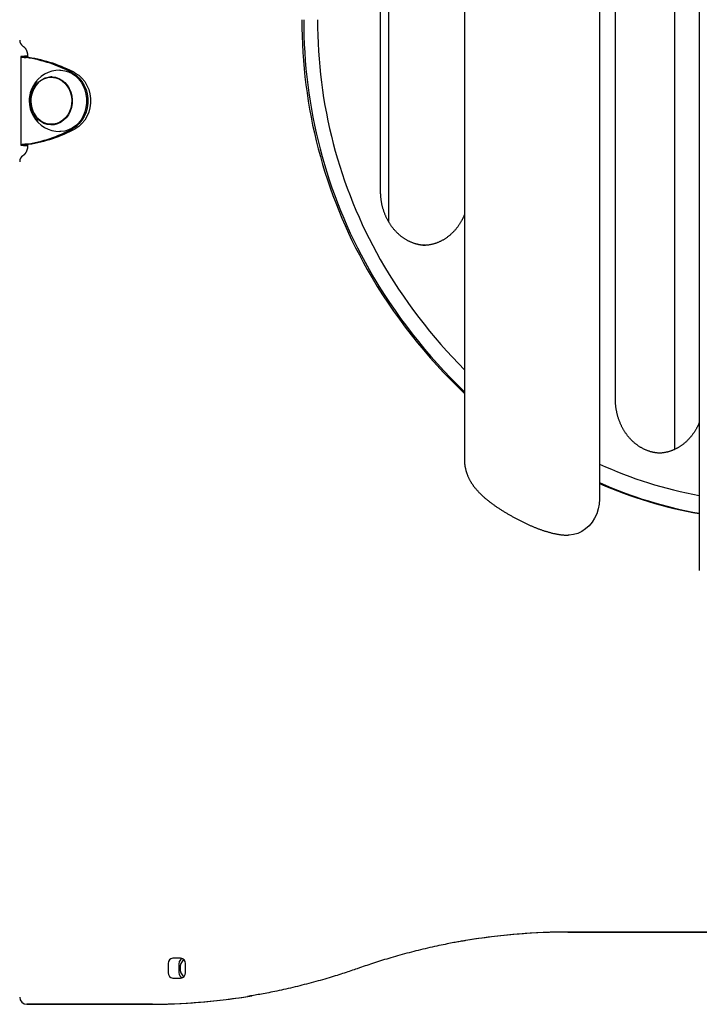
# Model space of a CAD drawing. Extents: x -1.5 to 17.4, y -4.3 to 5.3.
# Drawn here: x 2.2 to 2.6, y 0.1 to 0.6 of the extents above; entities that cross this region are included whole.
import ezdxf

# ---------------------------------------------------------------- set-up
doc = ezdxf.new("R2010")
doc.units = 0

msp = doc.modelspace()

# ---------------------------------------------------------------- linework, layer by layer
at = {"color": 7, "linetype": 'Continuous'}
for p, q in [((2.598526364116259, 1.2322573022599), (2.598526364116259, 0.3122572259659)), ((2.54326356008486, 1.1926159219498), (2.54326356008486, 0.3518981294388)), ((2.468622570781259, 1.1710690812821), (2.468622570781259, 0.3734452085250999)), ((2.584865933208059, 1.1651372270341), (2.584865933208059, 0.3793672876114)), ((2.552129631785959, 0.4072570161576001), (2.552129631785959, 1.1372570352311)), ((2.42684192016566, 0.5051023320908), (2.42684192016566, 1.0394024209733)), ((2.42222577884636, 0.5222570256942999), (2.42222577884636, 1.0222572641129)), ((2.22312707260096, 0.5966877298112), (2.22312707260096, 0.5478264646287)), ((2.22652894809686, 0.5968481855149), (2.223930900840359, 0.5968481855149)), ((2.22762698486286, 0.5962089853042999), (2.22612697437246, 0.5962089853042999)), ((2.22652894809686, 0.5968481855149), (2.22615236595116, 0.5967354135269999)), ((2.22689635112726, 0.5968856172318), (2.22652894809686, 0.5968481855149)), ((2.22689635112726, 0.5969976739639999), (2.22669500663716, 0.5969976739639999)), ((2.22689635112726, 0.5972570733781), (2.22689635112726, 0.5963808850998998)), ((2.241332834510359, 0.5852569894547001), (2.240082925109459, 0.5852569894547001)), ((2.240082925109459, 0.5592572049850999), (2.241332834510359, 0.5592572049850999)), ((2.22652894809686, 0.5476662473435), (2.223930900840359, 0.5476662473435)), ((2.22762698486286, 0.5483052091355001), (2.22612697437246, 0.5483052091355001)), ((2.22615236595116, 0.5477787809128), (2.22652894809686, 0.5476662473435)), ((2.22652894809686, 0.5476662473435), (2.22689635112726, 0.547628577208)), ((2.22669500663716, 0.5475167588944), (2.22689635112726, 0.5475167588944)), ((2.22689635112726, 0.5481333093399999), (2.22689635112726, 0.5472571210618)), ((2.52579361751516, 0.1122476415391), (2.52835518672906, 0.1122571782822)), ((2.75469756677586, 0.1122571782822), (2.52635515287356, 0.1122571782822)), ((2.52639693572956, 0.1122481183762), (2.754739290027259, 0.1122481183762)), ((2.304673617629559, 0.0947570161576), (2.304673617629559, 0.0897571401353)), ((2.311601823119759, 0.0977570371384), (2.30727166488606, 0.0977570371384)), ((2.310673540381959, 0.0947570161576), (2.310673540381959, 0.0897571401353)), ((2.314199870376159, 0.0897571401353), (2.314199870376159, 0.0947570161576)), ((2.41054970577196, 0.09242671296549998), (2.40922803237876, 0.09196441934059998)), ((2.30727166488606, 0.08675711915439999), (2.311601823119759, 0.08675711915439999)), ((2.29397208049736, 0.0722572164292), (2.226566260604459, 0.0722572164292)), ((2.22660798385576, 0.07224815652319999), (2.29401380374866, 0.07224815652319999)), ((2.29597205474816, 0.0722572164292), (2.29397208049736, 0.0722572164292)), ((2.29597205474816, 0.0722572164292), (2.29657549217186, 0.0722576932664))]:
    msp.add_line(p, q, dxfattribs=at)
for points in [[(2.224347418098047, 0.6025890664810785), (2.224414588713604, 0.6025412846971742), (2.224481972975713, 0.6024929121484397), (2.224549829017875, 0.6024433701218258), (2.224618392730118, 0.6023920738783932), (2.224687900002467, 0.602338438679202), (2.224758586724949, 0.6022818797853126), (2.224830688787591, 0.6022218124577856), (2.224904442080419, 0.6021576519576811), (2.224980007586986, 0.6020888825026561), (2.225057246624548, 0.6020152641704457), (2.225135945615428, 0.601936625985755), (2.225215890976179, 0.6018527969781027), (2.225296869123355, 0.6017636061770067), (2.225378666473507, 0.6016688826119859), (2.22546106944319, 0.6015684553125583), (2.225543864448955, 0.6014621533082425), (2.225626802292042, 0.6013499068558276), (2.225709491268958, 0.6012320511708925), (2.22579150407332, 0.6011090226820845), (2.225872413392532, 0.6009812578251528), (2.225951791914001, 0.6008491930358454), (2.22602921232513, 0.6007132647499114), (2.226104247313327, 0.6005739094030991), (2.226176469565994, 0.6004315634311572), (2.226245505732551, 0.6002866875265603), (2.226311198268728, 0.6001398394782226), (2.226373443604194, 0.5999916013119163), (2.226432138162655, 0.599842555063348), (2.226487178367815, 0.599693282768224), (2.226538460643382, 0.5995443664622505), (2.226585881413062, 0.599396388181134), (2.226629337100559, 0.5992499299605808), (2.226668767896611, 0.5991055056505084), (2.226704289028992, 0.5989633564369181), (2.226736059501389, 0.5988236552973831), (2.226764238313045, 0.598686575220796), (2.226788984463206, 0.5985522891960499), (2.22681045695112, 0.5984209702120374), (2.226828814776029, 0.5982927912576517), (2.226844216937181, 0.5981679253217854), (2.226856854200074, 0.5980464439260221), (2.226867044379234, 0.5979280127974173), (2.22687513706001, 0.5978121961743715), (2.226881481825465, 0.5976985583059585), (2.226886428258665, 0.5975866634412514), (2.226890325942672, 0.5974760758293242), (2.226893524460551, 0.5973663597192498), (2.226896373395365, 0.5972570793601021)], [(2.223930900840355, 0.5968481855148919), (2.223812982116821, 0.596834929809069), (2.223697306603912, 0.5968215889471467), (2.223586161990871, 0.5968080897099898), (2.223481813727634, 0.5967943529099803), (2.223386527264134, 0.5967802993595012), (2.223302568050305, 0.596765849870935), (2.223232201536083, 0.5967509252566642), (2.223177693171401, 0.5967354463290714), (2.223140817876752, 0.5967193516215064), (2.223121388494055, 0.5967026505595527), (2.22311872732459, 0.5966853702873713), (2.223132156675235, 0.596667537950318), (2.223160998852868, 0.5966491806937484), (2.22320457616437, 0.5966303256630182), (2.223262210916616, 0.5966110000034835), (2.223333225416487, 0.5965912308605), (2.223417075669772, 0.5965710364006949), (2.223513752471073, 0.5965503988857147), (2.223623380315858, 0.5965292915956394), (2.223746083698617, 0.5965076878119678), (2.22388198711384, 0.596485560816199), (2.224031215056018, 0.5964628838898317), (2.224193892019641, 0.5964396303143651), (2.2243701424992, 0.5964157733712978), (2.224559784875362, 0.5963913039202291), (2.224761413000171, 0.5963662831455987), (2.2249733146328, 0.5963407898063923), (2.225193777521945, 0.5963149026633723), (2.225421089416302, 0.5962887004773015), (2.225653538064571, 0.5962622620089427), (2.225889411215445, 0.5962356660190584), (2.226126996617623, 0.5962089912684115)], [(2.226177995948388, 0.5966877298111566), (2.226178378367418, 0.5966741516634537), (2.226179729174304, 0.5966604712538311), (2.226183061280459, 0.5966465982541239), (2.226189365335518, 0.5966324363692899), (2.226199631989118, 0.5966178893042866), (2.22621485189089, 0.5966028607640718), (2.226236015690473, 0.5965872544536029), (2.226264114037499, 0.596570974077838), (2.226299947302479, 0.5965539376963797), (2.22634355472748, 0.5965361207961607), (2.226394785278856, 0.5965175132162592), (2.226453487921256, 0.596498104797003), (2.226519511619327, 0.5964778853787202), (2.226592705337718, 0.5964568448017384), (2.226672918041077, 0.5964349729063861), (2.226759998694053, 0.5964122595329909), (2.226853681502968, 0.596388713956016), (2.226953241607035, 0.5963644231976364), (2.227057839396799, 0.5963394937109708), (2.22716663525798, 0.5963140319507333), (2.227278789576293, 0.5962881443716384), (2.227393462737454, 0.5962619374284003), (2.227509815127183, 0.5962355175757336), (2.227627007131194, 0.5962089912683525)], [(2.244832938460859, 0.5892571763748999), (2.24537915542566, 0.5892454938645), (2.247515505103659, 0.5889725045914), (2.249594634322759, 0.5883433179612), (2.251572197227059, 0.5873712854142), (2.25340623214686, 0.5860773877854), (2.255057519225659, 0.5844885663743), (2.25649089172326, 0.5826391534562), (2.25767583206136, 0.5805684880966999), (2.258586948661359, 0.5783206777329), (2.25920492961846, 0.5759436444993), (2.259516661910559, 0.5734881715531), (2.25951546981776, 0.5710062341446999), (2.259201234130459, 0.5685512380356), (2.258580868987659, 0.5661749200577), (2.257667368201759, 0.5639283017869001), (2.25648040130576, 0.5618593053573999), (2.255045240668859, 0.5600117997880001), (2.25339228465996, 0.5584253625626), (2.251556938438059, 0.5571338491196), (2.24957842185936, 0.556164439177), (2.247498577384559, 0.5555381135697001), (2.245361989287959, 0.5552679853196), (2.244832938460859, 0.5552570180648999)], [(2.24439544036826, 0.5842656450027999), (2.24604827716786, 0.5832821683639999), (2.247538512496559, 0.581998045897), (2.248825257567959, 0.5804480867142), (2.249873584060259, 0.5786749677415), (2.25065488174396, 0.5767266111129999), (2.25114781215626, 0.5746564225907), (2.25133890464746, 0.5725206689591), (2.25122291400866, 0.5703777627701), (2.25080317810016, 0.5682861165756999), (2.25009090259516, 0.5663027124161), (2.249105637816959, 0.5644819097275), (2.24787432506516, 0.5628730611557999), (2.24643046215016, 0.5615202741379), (2.24481338813746, 0.5604602651353), (2.24306732967336, 0.5597221212143999), (2.241239851264559, 0.5593258695359), (2.23938078239396, 0.5592824773544999), (2.23754090621906, 0.5595928983445), (2.235770409850659, 0.560248549437), (2.23411745384176, 0.5612320260758), (2.23262733772236, 0.5625161485428), (2.23154610946616, 0.5637816743606999)], [(2.241332834510359, 0.5852569894547001), (2.24203497722586, 0.5852317170853001), (2.24307531669576, 0.5851003484481999)], [(2.251791184691959, 0.5876716928239), (2.25373346164666, 0.5864142732376999), (2.255489414481759, 0.5848328428024999), (2.25701863124806, 0.5829636411423), (2.258286302833159, 0.5808495836014), (2.25926334217036, 0.5785390691514), (2.259927337913159, 0.5760847882981), (2.26026315048176, 0.5735427694077), (2.26026315048176, 0.5709714250321), (2.259927337913159, 0.5684296445602999), (2.25926334217036, 0.5659751252884999), (2.258286302833159, 0.5636646108383999), (2.25701863124806, 0.5615505532974999), (2.255489414481759, 0.5596813516373), (2.25373346164666, 0.5580999212021), (2.251791184691959, 0.5568425016159999)], [(2.25329119518236, 0.5876716928239), (2.255233472137059, 0.5864142732376999), (2.25698942497216, 0.5848328428024999), (2.258518641738459, 0.5829636411423), (2.25978631332356, 0.5808495836014), (2.26076323345146, 0.5785390691514), (2.26142734840356, 0.5760847882981), (2.26176316097216, 0.5735427694077), (2.26176316097216, 0.5709714250321), (2.26142734840356, 0.5684296445602999), (2.26076323345146, 0.5659751252884999), (2.25978631332356, 0.5636646108383999), (2.258518641738459, 0.5615505532974999), (2.25698942497216, 0.5596813516373), (2.255233472137059, 0.5580999212021), (2.25329119518236, 0.5568425016159999)], [(2.240593379287359, 0.5589701490158999), (2.23883110835986, 0.5592185811753), (2.23769432857476, 0.5595530824418)], [(2.24307531669576, 0.5594138459916), (2.24248987987476, 0.5593258695359), (2.241332834510359, 0.5592572049850999)], [(2.22612697437246, 0.5483052091354979), (2.225889409430818, 0.5482785390991745), (2.225653534537525, 0.5482519423988812), (2.225421084263474, 0.5482255033367528), (2.225193770918284, 0.5481993007318716), (2.224973306811575, 0.5481734134033198), (2.224761404252968, 0.54814792017018), (2.224559775552085, 0.5481228998515343), (2.224370133018544, 0.5480984312664654), (2.224193882798085, 0.5480745755981095), (2.224031206493672, 0.5480513234998238), (2.223881979512176, 0.5480286479850183), (2.223746077276572, 0.5480065220691032), (2.223623375209835, 0.5479849187674892), (2.223513748734943, 0.547963811095587), (2.223417073274872, 0.5479431720688068), (2.223333224252597, 0.5479229747025595), (2.22326221079412, 0.5479032011925788), (2.223204576910863, 0.5478838704683362), (2.223161000296322, 0.5478650106360713), (2.223132158654471, 0.5478466498038015), (2.223118729689281, 0.5478288160795438), (2.223121391104725, 0.5478115375713157), (2.223140820604774, 0.5477948423871343), (2.223177695893401, 0.5477787586350168), (2.223232204150177, 0.5477632964131411), (2.22330257046391, 0.5477483937902549), (2.223386529397056, 0.5477339708224295), (2.223481815513046, 0.5477199475671548), (2.22358616337531, 0.5477062440819208), (2.223697307547281, 0.5476927804242172), (2.223812982592389, 0.5476794766515339), (2.223930923074066, 0.5476662528213608)], [(2.226896351127221, 0.5472571210617669), (2.22689370498319, 0.5471508088085935), (2.226890703251528, 0.5470440526230248), (2.226887034882532, 0.5469364195178084), (2.226882366557536, 0.54682747103312), (2.226876364957873, 0.5467167687091358), (2.226868696764876, 0.546603874086032), (2.22685902865988, 0.5464883487039843), (2.226847027324215, 0.5463697541031691), (2.226832389315673, 0.5462477550744533), (2.226814930703314, 0.5461224294762046), (2.226794497431097, 0.5459939583989851), (2.226770935443761, 0.5458625229426055), (2.226744090686045, 0.5457283042068762), (2.226713809102685, 0.5455914832916078), (2.226679936638422, 0.5454522412966109), (2.226642319237992, 0.5453107593216956), (2.22660084877869, 0.54516728646012), (2.226555600883276, 0.5450223438519789), (2.226506697102709, 0.5448765206099438), (2.226454258990127, 0.5447304058571215), (2.226398408098667, 0.5445845887166191), (2.226339265981466, 0.5444396583115431), (2.226276954191661, 0.5442962037650005), (2.226211594282392, 0.5441548142000981), (2.226143338530526, 0.5440160269849663), (2.226072462137287, 0.5438801725452256), (2.225999271019225, 0.5437475295294069), (2.22592407109709, 0.5436183765970971), (2.225847168291633, 0.5434929924078841), (2.225768868523609, 0.5433716556213549), (2.225689477713767, 0.5432546448970972), (2.225609301782862, 0.543142238894698), (2.225528622296145, 0.5430346600820384), (2.225447623437206, 0.5429319062293884), (2.225366465022613, 0.5428339188955356), (2.225285306874697, 0.5427406396491559), (2.225204308815785, 0.5426520100589246), (2.225123630668208, 0.5425679716935176), (2.225043432254294, 0.5424884661216103), (2.224963873396375, 0.5424134349118784), (2.22488507061969, 0.5423427373656543), (2.224806967305355, 0.5422759037662629), (2.224729463524763, 0.5422123821150098), (2.224652459355622, 0.5421516204205385), (2.224575854875643, 0.5420930666914928), (2.224499550162535, 0.5420361689365162), (2.224423445294008, 0.5419803751642523), (2.224347440347771, 0.5419251333833449)], [(2.227626984862878, 0.5483052091354973), (2.227509815135136, 0.5482786883111682), (2.227393462745408, 0.5482522684585014), (2.227278789584247, 0.5482260615152633), (2.227166635265934, 0.5482001739361683), (2.227057839404753, 0.5481747121759307), (2.226953241614988, 0.5481497826892648), (2.226853681510921, 0.5481254919308851), (2.226759998706837, 0.5481019463555061), (2.226672918045907, 0.5480792329801689), (2.226592705342548, 0.5480573610848165), (2.226519511624157, 0.5480363205078349), (2.226453487926086, 0.5480161010895519), (2.226394785283686, 0.5479966926702957), (2.22634355473231, 0.5479780850903941), (2.226299947307309, 0.5479602681901752), (2.226264114044035, 0.5479432318099668), (2.226236015692179, 0.5479269514326061), (2.226214851892597, 0.5479113451221375), (2.226199631990823, 0.5478963165819226), (2.226189365337224, 0.5478817695169195), (2.226183061282165, 0.5478676076320853), (2.22617972917601, 0.5478537346323784), (2.226178378369125, 0.547840054222756), (2.226178018211875, 0.547826470108176)], [(2.446629231719567, 0.4923173742050775), (2.446375036381342, 0.4923297917711442), (2.446120307628386, 0.4923429359767824), (2.445864560978554, 0.4923575433079111), (2.445607287483407, 0.4923743453272755), (2.445347978194506, 0.4923940735976208), (2.445086124163415, 0.4924174596816923), (2.444821216441694, 0.4924452351422353), (2.444552746080905, 0.4924781315419951), (2.444280298985109, 0.4925167415596698), (2.444003840616762, 0.4925611023221482), (2.443723431248422, 0.4926111120767354), (2.443439131173843, 0.4926666690685046), (2.443151000686781, 0.4927276715425296), (2.442859100080992, 0.4927940177438836), (2.442563489650232, 0.4928656059176401), (2.442264229688257, 0.4929423343088727), (2.441961472428356, 0.4930241151377532), (2.441655738021787, 0.4931109164929632), (2.441347638513673, 0.4932027204473931), (2.441037785971969, 0.493299509069378), (2.440726792464635, 0.4934012644272531), (2.440415270059626, 0.4935079685893537), (2.440103830824901, 0.493619603624015), (2.439793086828413, 0.4937361515995723), (2.439483556544253, 0.4938575882766255), (2.439175384240359, 0.4939838641293722), (2.438868620542418, 0.4941149233401209), (2.43856331610031, 0.4942507100832569), (2.438259521563913, 0.4943911685331658), (2.437957287583107, 0.4945362428642326), (2.43765666480777, 0.4946858772508432), (2.437357703887782, 0.4948400158673826), (2.437060455046058, 0.4949986084709134), (2.436764966967847, 0.4951616270722695), (2.436471287862809, 0.495329049286944), (2.436179465964921, 0.4955008527194387), (2.435889549508153, 0.4956770149742559), (2.435601586726481, 0.4958575136558975), (2.435315625853879, 0.4960423263688655), (2.435031715124321, 0.4962314307176618), (2.434749902120942, 0.4964248017700189), (2.434470231986061, 0.496622404349325), (2.434192749164723, 0.4968242007699887), (2.433917498125191, 0.4970301533325238), (2.433644523335727, 0.4972402243374435), (2.433373869264595, 0.4974543760852618), (2.433105580380059, 0.4976725708764922), (2.432839701150379, 0.4978947710116482), (2.432576275328181, 0.4981209384808459), (2.432315343956703, 0.4983510339164021), (2.432056947319784, 0.4985850176734385), (2.43180112572314, 0.4988228500904755), (2.431547919472491, 0.4990644915060334), (2.431297368873555, 0.4993099022586328), (2.43104951423205, 0.4995590426867941), (2.430804395853695, 0.4998118731290377), (2.430562053462524, 0.5000683532092068), (2.430322524598062, 0.5003284395584758), (2.430085846177511, 0.5005920881316158), (2.429852055138392, 0.5008592548642612), (2.429621188418225, 0.501129895692046), (2.429393282954535, 0.5014039665506044), (2.429168375684839, 0.5016814233755705), (2.428946503546661, 0.5019622221025788), (2.428727702884652, 0.5022463180941784), (2.428512007801825, 0.5025336642703199), (2.428299451771229, 0.5028242130208004), (2.428090068284459, 0.5031179167139517), (2.427883890833112, 0.5034147277181054), (2.427680952908783, 0.5037145984015927), (2.42748128800307, 0.5040174811327454), (2.427284929607567, 0.5043233282798949), (2.427091910398628, 0.5046320915336417), (2.426902259907738, 0.5049437197086691), (2.426716006817967, 0.5052581609890705), (2.426533179828968, 0.5055753635353685), (2.426353807640398, 0.5058952755080857), (2.426177918951911, 0.5062178450677448), (2.426005542463165, 0.5065430203748688), (2.425836706873813, 0.5068707495899801), (2.425671440340766, 0.5072009803926404), (2.425509768951156, 0.5075336583605553), (2.425351718220455, 0.5078687286413294), (2.425197313678593, 0.5082061363571372), (2.425046580855499, 0.508545826630153), (2.424899545281102, 0.5088877445825515), (2.424756232485334, 0.509231835336507), (2.424616667998121, 0.509578044014194), (2.424480876197206, 0.5099263153206472), (2.424348876936821, 0.5102765921031597), (2.424220688894652, 0.5106288168459361), (2.424096330760565, 0.5109829320061561), (2.423975821224425, 0.5113388800409984), (2.423859178976096, 0.5116966034076422), (2.423746422705446, 0.5120560445632668), (2.423637571102336, 0.5124171459650512), (2.423532643180219, 0.5127798495491493), (2.42343165931531, 0.5131440949692213), (2.423334640187861, 0.5135098214145859), (2.423241606487895, 0.51387696804622), (2.423152578905441, 0.5142454740251006), (2.423067578130523, 0.5146152785122043), (2.422986624853167, 0.5149863206685082), (2.4229097397634, 0.5153585396549891), (2.422836954898788, 0.5157316332759855), (2.422768347737891, 0.5161043337037478), (2.422704007092287, 0.5164751318126123), (2.422644021780816, 0.5168425184475532), (2.422588480622319, 0.5172049844535445), (2.422537472435634, 0.5175610206755605), (2.422491086039601, 0.5179091179585753), (2.422449410253061, 0.5182477671475633), (2.422412467626868, 0.5185756976724544), (2.422380015671634, 0.5188925931097728), (2.422351745620929, 0.519198375676207), (2.422327348712855, 0.5194929675608418), (2.422306516185508, 0.5197762909527613), (2.42228893927699, 0.5200482680410503), (2.422274309225398, 0.5203088210147928), (2.422262317268832, 0.5205578720630735), (2.4222526575758, 0.520795597611005), (2.422245036051388, 0.5210231908665719), (2.422239161526818, 0.5212420993198555), (2.422234742835453, 0.5214537704379033), (2.42223148881065, 0.5216596516877623), (2.422229108285768, 0.5218611905364797), (2.422227310094168, 0.5220598344511028), (2.422225803069209, 0.5222570308986788)], [(2.468622570781304, 0.5093688325638421), (2.468567573847745, 0.5092170828806659), (2.468511540748113, 0.5090640189805399), (2.468453484688784, 0.5089083368338905), (2.468392394189912, 0.5087487273174558), (2.468327257771647, 0.5085838813079743), (2.468257063954143, 0.5084124896821843), (2.468180801257551, 0.5082332433168242), (2.468097458202023, 0.5080448330886319), (2.468006192554629, 0.5078461822677182), (2.46790683911291, 0.5076371437981813), (2.467799401909098, 0.5074178029887771), (2.467683884981537, 0.5071882451626193), (2.46756029236857, 0.5069485556428209), (2.467428628108544, 0.5066988197524954), (2.467288896239801, 0.5064391228147557), (2.46714110080069, 0.5061695501527154), (2.466985338779494, 0.5058904435870684), (2.46682207903119, 0.5056031710595904), (2.466651883341573, 0.5053093569722784), (2.466475313506002, 0.5050106257458088), (2.466292931319832, 0.5047086018008583), (2.46610529857842, 0.5044049095581036), (2.465912977077123, 0.5041011734382213), (2.465716528611299, 0.5037990178618879), (2.465516436468275, 0.5034997989163998), (2.465312869999641, 0.5032037995117661), (2.465105920021424, 0.5029110341799772), (2.464895677363418, 0.5026215174753426), (2.464682232855417, 0.5023352639521717), (2.464465677327215, 0.5020522881647743), (2.464246101608606, 0.5017726046674598), (2.464023596529384, 0.5014962280145379), (2.46379824168179, 0.5012231782528954), (2.463570071825804, 0.5009534975608384), (2.46333911045015, 0.5006872335632188), (2.463105381060405, 0.5004244339079041), (2.462868907162143, 0.5001651462427623), (2.462629712260939, 0.499909418215661), (2.462387819862371, 0.4996572974744679), (2.462143253472012, 0.4994088316670506), (2.461896039840869, 0.4991640661075905), (2.461646218833152, 0.4989230369213566), (2.461393833520939, 0.498685777858265), (2.461138926995086, 0.4984523226890651), (2.460881542346451, 0.4982227051845063), (2.460621722665892, 0.4979969591153378), (2.46035951104427, 0.4977751182523094), (2.460094950572441, 0.49755721636617), (2.45982808405795, 0.4973432867711988), (2.459558953318218, 0.4971333610852042), (2.459287599846457, 0.496927470432549), (2.459014065156325, 0.4967256459560842), (2.458738390761483, 0.49652791879866), (2.45846061817559, 0.496334320103127), (2.458180788912306, 0.4961448810123357), (2.457898944485289, 0.4959596326691367), (2.457615126569292, 0.4957786049535061), (2.457329377636907, 0.4956018228055666), (2.457041740277969, 0.4954293098706678), (2.45675225710424, 0.4952610898101093), (2.456460970727478, 0.4950971862851899), (2.456167923759444, 0.4949376229572086), (2.455873158811899, 0.4947824234874645), (2.455576718496602, 0.4946316115372568), (2.455278645873059, 0.4944852130685373), (2.454978985954055, 0.4943432633386893), (2.454677784153749, 0.494205799879229), (2.454375085909486, 0.4940728602349324), (2.45407093665861, 0.4939444819505753), (2.453765381838467, 0.4938207025709344), (2.453458466886401, 0.4937015596407851), (2.453150237239757, 0.493587090704904), (2.452840744789329, 0.4934773214794963), (2.452530067409293, 0.4933722304393779), (2.452218289378822, 0.4932717842099675), (2.451905495001315, 0.4931759494270971), (2.451591768580172, 0.4930846927265987), (2.451277194418791, 0.4929979807443041), (2.450961856820574, 0.4929157801160454), (2.450645840088916, 0.4928380574776546), (2.450329223736735, 0.4927648205747635), (2.450012068289812, 0.4926962416448357), (2.449694429433497, 0.4926325340200973), (2.449376362878116, 0.4925739110402929), (2.449057924333993, 0.4925205860451673), (2.448739169511451, 0.4924727723744653), (2.448420154120816, 0.4924306833679317), (2.448100933872412, 0.4923945323653111), (2.447781558273345, 0.4923643689924781), (2.447462052195665, 0.4923395880495989), (2.447142434257402, 0.4923194206144632), (2.446822723101985, 0.4923030977691135), (2.446502937372845, 0.4922898505955928), (2.446183095713414, 0.4922789101759437), (2.445863216767121, 0.4922695075922091), (2.445543319177398, 0.4922608739264318)], [(2.576533025054528, 0.3773173646683343), (2.576278826582659, 0.3773297815871766), (2.576024093580986, 0.3773429262709413), (2.575768343050362, 0.3773575340308979), (2.575511066226316, 0.3773743364051428), (2.575251754344372, 0.3773940649317717), (2.574989898640054, 0.3774174511488809), (2.57472499034889, 0.3774452265945662), (2.574456520706404, 0.3774781228069238), (2.574184075711608, 0.3775167324526035), (2.573907620565858, 0.3775610926968484), (2.573627215191597, 0.3776111018379188), (2.573342919532465, 0.3776666581718436), (2.573054793532105, 0.3777276599946512), (2.572762897134161, 0.3777940056023703), (2.572467290282273, 0.3778655932910296), (2.572168032920084, 0.3779423213566577), (2.571865277027156, 0.3780241020558256), (2.571559542886569, 0.3781109034553868), (2.571251442771653, 0.3782027075918474), (2.570941588978575, 0.3782994964971584), (2.570630593803499, 0.3784012522032706), (2.570319069542591, 0.3785079567421354), (2.570007628492016, 0.3786195921457033), (2.56969688294794, 0.3787361404459255), (2.569387351561587, 0.3788575773744974), (2.569079178573741, 0.3789838534066322), (2.568772414531868, 0.3791149127331336), (2.568467110007622, 0.3792506995368821), (2.568163315572656, 0.3793911580007581), (2.567861081798625, 0.3795362323076426), (2.567560459257183, 0.3796858666404159), (2.567261498519986, 0.3798400051819588), (2.56696424975079, 0.379998597698488), (2.56666876165195, 0.3801616162126277), (2.566375082469302, 0.38032903835232), (2.566083260472994, 0.3805008417345162), (2.565793343933173, 0.3806770039761677), (2.565505381119987, 0.3808575026942255), (2.565219420303581, 0.381042315505641), (2.564935509754105, 0.3812314200273655), (2.564653697073456, 0.3814247913263523), (2.56437402735307, 0.3816223941722988), (2.564096544969693, 0.381824190812694), (2.563821294323295, 0.3820301434811327), (2.56354831981384, 0.3822402144112091), (2.563277665841297, 0.3824543658365174), (2.563009376805633, 0.3826725599906523), (2.562743497106814, 0.382894759107208), (2.562480070484837, 0.3831209251573748), (2.562219138192997, 0.3833510189465179), (2.561960740780854, 0.3835850010508008), (2.561704918819846, 0.383822832029786), (2.561451712881418, 0.3840644724430357), (2.561201163537009, 0.3843098828501121), (2.560953311358062, 0.3845590238105777), (2.560708196916017, 0.3848118558839946), (2.560465860054624, 0.3850683388019913), (2.56022633784909, 0.3853284288504979), (2.559989666606291, 0.3855920815257853), (2.559755882653423, 0.385859252304987), (2.559525022317681, 0.3861298966652365), (2.559297121926261, 0.3864039700836672), (2.559072217806359, 0.3866814280374129), (2.558850346285169, 0.3869622260036069), (2.558631543336325, 0.3872463190758141), (2.558415843649047, 0.3875336606630661), (2.558203281521895, 0.3878242038337567), (2.557993891271978, 0.3881179016348145), (2.557787707216403, 0.3884147071131679), (2.557584763672283, 0.3887145733157453), (2.557385094956723, 0.389017453289475), (2.557188735386834, 0.3893233000812858), (2.556995718166705, 0.3896320658379658), (2.556806072164457, 0.389943698940749), (2.556619825102017, 0.3902581469178705), (2.556437004717901, 0.3905753572739948), (2.556257638750622, 0.3908952775137866), (2.556081754938695, 0.3912178551419099), (2.555909381020635, 0.3915430376630298), (2.555740544734957, 0.3918707725818105), (2.555575273622118, 0.3922010071123699), (2.555413594531566, 0.39253368712863), (2.555255534085771, 0.3928687582648258), (2.555101118921665, 0.3932061661297629), (2.554950375676178, 0.3935458563322464), (2.554803330986241, 0.3938877744810814), (2.554660011488785, 0.3942318661850734), (2.554520443820742, 0.3945780770530277), (2.554384653133069, 0.3949263521286887), (2.554252658718089, 0.3952766340063719), (2.554124478357794, 0.3956288647693852), (2.554000129846355, 0.39598298647401), (2.553879630977943, 0.3963389411765277), (2.553762999546729, 0.3966966709332195), (2.553650253346885, 0.3970561178003669), (2.553541410172582, 0.397417223834251), (2.553436488337749, 0.3977799306410885), (2.553335508303768, 0.3981441778284422), (2.553238491032233, 0.398509904610494), (2.553145457494511, 0.3988770501730839), (2.553056428661967, 0.3992455537020519), (2.55297142550597, 0.399615354383238), (2.552890468997885, 0.3999863914024821), (2.55281358010908, 0.4003586039456242), (2.552740791107056, 0.4007316898989222), (2.552672179494683, 0.401104381744773), (2.552607834056444, 0.4014751707247151), (2.552547843584083, 0.4018425480509251), (2.552492296869342, 0.4022050049355796), (2.552441282703967, 0.4025610325908555), (2.552394889879701, 0.4029091222289293), (2.552353207188288, 0.4032477650619776), (2.552316257233147, 0.4035756907889845), (2.552283797896097, 0.4038925828629346), (2.552255520861575, 0.4041983632788277), (2.552231117818549, 0.40449295400406), (2.552210280455986, 0.4047762770060273), (2.552192700462849, 0.4050482542521256), (2.552178069528106, 0.4053088077097509), (2.552166079340724, 0.4055578593462991), (2.552156424380284, 0.4057955854045862), (2.552148810303763, 0.4060231790678679), (2.552142945554486, 0.4062420878408888), (2.552138538577915, 0.406453759205359), (2.552135297819507, 0.4066596406429887), (2.55213293172472, 0.4068611796354878), (2.552131148739016, 0.4070598236645668), (2.552129657307853, 0.4072570202119355)], [(2.598526364116265, 0.394368823027099), (2.598471372130983, 0.3942170804111371), (2.598415342299788, 0.3940640248003063), (2.598357288747294, 0.393908351087114), (2.598296199612853, 0.3937487502203795), (2.598231063035815, 0.393583913148922), (2.598160867155531, 0.3934125308215609), (2.598084600111352, 0.3932332941871155), (2.598001250042628, 0.3930448941944049), (2.597909974582364, 0.3928462540857338), (2.597810609380974, 0.3926372263778427), (2.597703159570298, 0.3924178958522449), (2.597587630288292, 0.3921883473048101), (2.597464026672907, 0.3919486655314076), (2.597332353862097, 0.3916989353279072), (2.597192616993817, 0.3914392414901782), (2.597044821206021, 0.3911696688140904), (2.596889064214298, 0.3908905587738594), (2.596725814111701, 0.390603279687845), (2.596555631549798, 0.3903094565153933), (2.596379077189717, 0.3900107142345301), (2.596196711692585, 0.3897086778232815), (2.596009095719532, 0.3894049722596734), (2.595816789931687, 0.3891012225217317), (2.595620354990175, 0.3887990535874826), (2.595420273289811, 0.3884998220458448), (2.595216714256505, 0.3882038110855461), (2.595009769022321, 0.3879110354615682), (2.594799528733089, 0.3876215099512122), (2.594586084534637, 0.3873352493317792), (2.594369527572795, 0.3870522683805704), (2.594149948993393, 0.3867725818748871), (2.593927439942261, 0.3864962045920304), (2.593702080335107, 0.3862231566536877), (2.59347390528512, 0.3859534797202021), (2.593242938641664, 0.3856872207502717), (2.593009204270959, 0.3854244267256099), (2.592772726039219, 0.3851651446279306), (2.592533527812662, 0.3849094214389472), (2.592291633457506, 0.3846573041403735), (2.592047066839965, 0.3844088397139233), (2.591799854919941, 0.384164073027067), (2.591550037163544, 0.3839230406361391), (2.591297656093005, 0.3836857769415639), (2.591042754249335, 0.3834523163645988), (2.590785374173547, 0.3832226933265019), (2.590525558406652, 0.382996942248531), (2.590263349489662, 0.3827750975519438), (2.58999878996359, 0.3825571936579981), (2.58973192227108, 0.3823432643279802), (2.589462788604431, 0.3821333408127007), (2.589191431016684, 0.3819274536660248), (2.588917891581326, 0.3817256334603044), (2.588642212371842, 0.3815279107678917), (2.588364435461718, 0.3813343161611386), (2.588084602924441, 0.3811448802123973), (2.587802756833497, 0.38095963349402), (2.587518939244902, 0.3807786054872092), (2.587233192298255, 0.3806018214202169), (2.586945558071839, 0.3804293053982466), (2.586656078665858, 0.380261081542451), (2.586364796180517, 0.3800971739739832), (2.586071752716024, 0.3799376068139962), (2.585776990372582, 0.379782404183643), (2.585480551250397, 0.3796315902040763), (2.585182478043591, 0.3794851911691812), (2.584882815984253, 0.3793432421565895), (2.584581610852017, 0.3792057803901452), (2.584278908449704, 0.3790728431069522), (2.583974754580133, 0.3789444675441143), (2.583669195046124, 0.3788206909387357), (2.583362275650497, 0.37870155052792), (2.583054042196073, 0.3785870835487712), (2.582744546856554, 0.37847731548599), (2.582433867458763, 0.3783722248875575), (2.582122088151954, 0.3782717785282245), (2.581809293109605, 0.3781759431931558), (2.581495566505196, 0.3780846856675157), (2.581180992512206, 0.3779979727364686), (2.580865655304116, 0.3779157711851791), (2.580549639054405, 0.3778380477988116), (2.580233023184644, 0.3777648104379045), (2.579915868283584, 0.3776962313171238), (2.57959823013812, 0.3776325237114715), (2.579280164560122, 0.3775739009034691), (2.57896172736146, 0.3775205761756374), (2.578642974354003, 0.3774727628104977), (2.57832396134962, 0.377430674090571), (2.578004744160182, 0.3773945232983784), (2.577685372361284, 0.3773643600148873), (2.57736587076125, 0.3773395790446227), (2.577046257881325, 0.3773194114820496), (2.576726552268159, 0.377303088425886), (2.576406772468399, 0.37728984097485), (2.576086937028694, 0.3772789002276596), (2.575767064495691, 0.3772694972830332), (2.575447173416042, 0.3772608632396886)], [(2.468649869708611, 0.373419697737182), (2.468650756075832, 0.3731856879668797), (2.468652180314995, 0.3729513027520091), (2.468654729671038, 0.3727161741163951), (2.468658966702404, 0.3724799303496668), (2.468665453967533, 0.3722421997414522), (2.468674754024864, 0.3720026105813799), (2.46868742943284, 0.3717607911590783), (2.468704042749901, 0.3715163697641761), (2.468725041772469, 0.3712690479429882), (2.468750415241742, 0.3710188204040307), (2.468780037138943, 0.370765755073805), (2.468813781444273, 0.3705099198981633), (2.468851522137933, 0.3702513828229577), (2.468893133200124, 0.3699902117940404), (2.468938488611048, 0.3697264747572633), (2.468987462350907, 0.3694602396584785), (2.469039945930541, 0.3691916452795599), (2.469095900964277, 0.3689211138899913), (2.469155306602533, 0.3686491385542714), (2.469218141993003, 0.3683762123574025), (2.469284386283379, 0.368102828384387), (2.469354018621354, 0.3678294797202266), (2.469427018154621, 0.3675566594499238), (2.469503364030872, 0.3672848606584806), (2.469583028873473, 0.3670144942874473), (2.469665959172491, 0.3667456428538967), (2.469752094903947, 0.3664783066887838), (2.46984137603872, 0.3662124861443963), (2.469933742547691, 0.3659481815730222), (2.470029134401741, 0.3656853933269493), (2.470127491571749, 0.3654241217584656), (2.470228754028596, 0.3651643672198589), (2.470332869917963, 0.3649061253981029), (2.470439820034323, 0.3646493734673471), (2.470549593361356, 0.3643940838940176), (2.470662178875539, 0.364140229165745), (2.470777565553349, 0.3638877817701599), (2.470895742371262, 0.3636367141948932), (2.471016698305758, 0.3633869989275755), (2.471140422333311, 0.3631386084558373), (2.471266908672825, 0.3628915078309288), (2.47139617244915, 0.3626456325005447), (2.471528234047782, 0.362400910435437), (2.471663113845102, 0.3621572696266385), (2.471800832217496, 0.3619146380651824), (2.471941409541349, 0.3616729437421016), (2.472084866193044, 0.3614321146484292), (2.472231222548968, 0.3611920787751982), (2.472380511551735, 0.3609527552098625), (2.472532816332413, 0.3607140275622484), (2.472688232610149, 0.360475770499549), (2.472846856093166, 0.3602378587084845), (2.473008782489687, 0.3600001668757753), (2.473174107507936, 0.3597625696881417), (2.473342926856134, 0.3595249418323037), (2.473515336242505, 0.3592871579949817), (2.47369144787603, 0.3590490842128249), (2.473871439878269, 0.3588105520562923), (2.474055506897384, 0.3585713844074593), (2.474243843568614, 0.3583314041675578), (2.474436644527201, 0.3580904342378196), (2.474634104408383, 0.3578482975194764), (2.474836417847401, 0.3576048169137601), (2.475043779479495, 0.3573598153219024), (2.475256384190542, 0.3571131289084269), (2.475474427760814, 0.3568646470269977), (2.475698106252123, 0.3566142722557207), (2.475927615710829, 0.3563619071921275), (2.476163152183291, 0.3561074544337488), (2.47640491171587, 0.3558508165781159), (2.476653090354926, 0.3555918962227597), (2.47690788414682, 0.3553305959652114), (2.477169407396773, 0.3550668926130691), (2.477437447313799, 0.3548010599568265), (2.47771170940339, 0.354533445956294), (2.477991899152229, 0.3542643985916571), (2.478277722046998, 0.3539942658431014), (2.478568883574384, 0.3537233956908122), (2.478865089221067, 0.3534521361149754), (2.479166044473733, 0.3531808350957766), (2.47947147546021, 0.3529097955165659), (2.479781190716594, 0.3526391400217579), (2.480095019464789, 0.3523689461165306), (2.480412790904368, 0.3520992913272627), (2.480734334234904, 0.3518302531803326), (2.481059478655968, 0.3515619092021193), (2.481388053367135, 0.3512943369190013), (2.481719887567976, 0.3510276138573572), (2.482054778427746, 0.3507618380088577), (2.482392394816678, 0.3504971893766045), (2.482732373625466, 0.3502338683860587), (2.483074351719418, 0.3499720754841481), (2.483417965963839, 0.3497120111178001), (2.483762853224033, 0.3494538757339422), (2.484108650365306, 0.3491978697795018), (2.484454994252964, 0.3489441937014066), (2.484801619224707, 0.3486929821634966), (2.485148649318532, 0.3484441068419049), (2.485496306098911, 0.3481973735883507), (2.485844811103278, 0.3479525882752166), (2.486194385869065, 0.3477095567748851), (2.486545251933706, 0.3474680849597385), (2.486897630834633, 0.3472279787021595), (2.487251744109279, 0.3469890438745304), (2.487607745277002, 0.3467511343068469), (2.487965515587776, 0.3465142957975767), (2.488324868329812, 0.3462786220633666), (2.488685616763164, 0.3460442068405802), (2.489047574147887, 0.3458111438655815), (2.489410553744038, 0.345579526874734), (2.48977436881167, 0.3453494496044017), (2.49013883261084, 0.3451210057909482), (2.490503788802616, 0.34489427004148), (2.490869202451156, 0.3446692405762769), (2.491235069079051, 0.3444458964491605), (2.491601384180182, 0.3442242167325527), (2.491968143248431, 0.3440041804988756), (2.492335341777679, 0.3437857668205513), (2.49270297526181, 0.3435689547700017), (2.493071039194702, 0.3433537234196486), (2.493439526729097, 0.3431400551893956), (2.493808421447931, 0.3429279460129046), (2.494177704651638, 0.3427173951359377), (2.494547357611332, 0.3425084018219475), (2.494917361598126, 0.3423009653343868), (2.495287697883136, 0.3420950849367082), (2.495658347737475, 0.3418907598923644), (2.496029292432257, 0.3416879894648079), (2.49640051247439, 0.3414867744267551), (2.496771985106995, 0.3412871217045814), (2.497143686868116, 0.3410890397006098), (2.497515594266235, 0.3408925368338215), (2.497887683809829, 0.3406976215231974), (2.49825993200738, 0.3405043021877184), (2.498632315367365, 0.3403125872463657), (2.499004810398266, 0.3401224851181203), (2.499377394444528, 0.3399340044637779), (2.499750047986312, 0.339747155020928), (2.500122752399214, 0.3395619467376792), (2.500495489029098, 0.3393783895777879), (2.500868239221826, 0.3391964935050104), (2.501240984323259, 0.3390162684831031), (2.501613705679259, 0.3388377244758224), (2.50198638463569, 0.3386608714469248), (2.502359004085798, 0.3384857191998664), (2.502731552903781, 0.3383122769991564), (2.503104021570821, 0.3381405539197884), (2.5034764005383, 0.3379705590513636), (2.5038486802576, 0.3378023014834835), (2.504220851180105, 0.3376357903057493), (2.504592903757196, 0.3374710346077623), (2.504964828440256, 0.3373080434791237), (2.505336619822578, 0.3371468265325342), (2.505708288856664, 0.3369873955677349), (2.506079850696483, 0.3368297628805251), (2.506451320466221, 0.3366739407802247), (2.506822713290071, 0.3365199415761536), (2.507194044292219, 0.3363677775776315), (2.507565328596859, 0.3362174610939783), (2.507936581328178, 0.3360690044345139), (2.508307824812249, 0.3359224187587547), (2.508679109974563, 0.3357777107136624), (2.509050495001954, 0.3356348857716355), (2.509422038051527, 0.3354939494174524), (2.509793797280384, 0.3353549071358913), (2.510165830845628, 0.3352177644117307), (2.510538196904365, 0.335082526729749), (2.510910953613697, 0.3349491995747244), (2.51128417403397, 0.3348177889139534), (2.511657990629935, 0.3346883027231584), (2.512032550829171, 0.3345607494381929), (2.512408002029466, 0.3344351375061039), (2.512784491628605, 0.3343114753739383), (2.513162167024376, 0.3341897714887433), (2.513541175614562, 0.3340700342975659), (2.513921664796954, 0.3339522722474528), (2.51430372265188, 0.3338365195833809), (2.514687199778226, 0.3337229138117797), (2.515071887517889, 0.3336116182170843), (2.515457577182531, 0.3335027960936922), (2.515844060083816, 0.3333966107360004), (2.516231127533407, 0.3332932254384061), (2.516618570842966, 0.3331928034953066), (2.51700618132416, 0.3330955082010991), (2.51739374875047, 0.3330014845925265), (2.517781056528005, 0.3329108047347129), (2.518167886586024, 0.3328235224182713), (2.518554020823123, 0.3327396914422433), (2.518939241137896, 0.3326593656056703), (2.519323329428939, 0.3325825987075936), (2.519706067594845, 0.3325094445470549), (2.520087237534208, 0.3324399569230954), (2.520466651152721, 0.3323742144697817), (2.520844240170079, 0.3323123952068474), (2.521219966374326, 0.332254701976032), (2.521593791522879, 0.3322013376255847), (2.521965677373156, 0.3321525050037544), (2.522335585682575, 0.3321084069587903), (2.522703478208555, 0.3320692463389416), (2.523069316708511, 0.3320352259924573), (2.523433112932345, 0.332006403640637), (2.523795078391361, 0.3319822565241028), (2.524155474648924, 0.3319621167487786), (2.524514563238609, 0.331945316424463), (2.524872605693992, 0.3319311876609539), (2.525229863548648, 0.33191906256805), (2.525586598336153, 0.3319082732555495), (2.525943071590082, 0.3318981518332506)], [(2.54326356008486, 0.3518981294387999), (2.543094998149459, 0.3491145925278), (2.542592590598659, 0.3463854150529), (2.54176617219886, 0.3437632875198999), (2.54063171699486, 0.341299708342), (2.53921133830986, 0.3390423612351), (2.537532752303659, 0.3370351152177), (2.535628562717059, 0.3353173093552), (2.53353590324366, 0.3339223222489), (2.53129542425116, 0.3328770951981), (2.528950756339659, 0.3322018937821), (2.52654755666696, 0.3319103078599), (2.52593899324376, 0.3318981485123)], [(2.469213729648187, 0.1074921445603021), (2.468745793945078, 0.1074207273896728), (2.468271427376254, 0.1073477606526221), (2.467784248460275, 0.1072716969325711), (2.467277851023564, 0.1071909877380199), (2.466745828892542, 0.1071040845774684), (2.466181775893631, 0.1070094389594164), (2.465579285853255, 0.106905502392364), (2.464931952597836, 0.1067907263848109), (2.464234441956635, 0.1066638122759421), (2.463485708108264, 0.1065244607860309), (2.462685777137605, 0.1063726224493645), (2.461834675177824, 0.1062082478085655), (2.460932428362089, 0.1060312874062568), (2.459979062823563, 0.105841691785061), (2.458974604695415, 0.1056394114876009), (2.457919080110811, 0.1054243970564991), (2.456813592775485, 0.1051967615216135), (2.455663557176185, 0.1049572679576804), (2.454475465232015, 0.10470684189926), (2.453255808932185, 0.1044464088946184), (2.452011080265905, 0.1041768944920214), (2.450747771222386, 0.1038992242397347), (2.449472373790836, 0.1036143236860244), (2.448191379960466, 0.1033231183791562), (2.446910200808589, 0.103026392905227), (2.445629924407086, 0.1027243681432184), (2.444350557732469, 0.1024171239694967), (2.443072107852984, 0.1021047402806517), (2.441794581836878, 0.1017872969732727), (2.440517986752401, 0.1014648739439492), (2.439242329667797, 0.1011375510892709), (2.437967617651316, 0.1008054083058272), (2.436694170987806, 0.1004686132233594), (2.43542356354415, 0.1001276845799786), (2.434157682199367, 0.09978322879673003), (2.432898413934708, 0.09943585231976756), (2.431647645731426, 0.09908616159524526), (2.430407264570773, 0.09873476306931712), (2.429179157434, 0.09838226318813718), (2.427965211302358, 0.0980292683978594), (2.426766998998426, 0.09767629478525441), (2.425584837398977, 0.09732349719026649), (2.424418729025281, 0.0969709400389687), (2.423268676497026, 0.09661868778467803), (2.422134682433897, 0.0962668048807114), (2.421016749455577, 0.09591535578038582), (2.419914880181755, 0.09556440493701823), (2.418829077232114, 0.09521401680392565), (2.417759007928701, 0.0948642319981998), (2.416702999042532, 0.0945149959887144), (2.415659041864263, 0.09416623035192301), (2.41462512777591, 0.09381785669237655), (2.413599248159491, 0.09346979661462607), (2.412579394397022, 0.09312197172322255), (2.41156355787052, 0.09277430362271703), (2.410549729962002, 0.09242671391766051)], [(2.409228032378747, 0.09196441934057552), (2.408375610445213, 0.09167064575959413), (2.40751995233294, 0.09137625413074589), (2.406657870047752, 0.09108062824545235), (2.40578615150319, 0.09078315097549088), (2.404901584612795, 0.09048320519263879), (2.404000957290111, 0.09018017376867345), (2.403081057448679, 0.08987343957537222), (2.402138673002041, 0.08956238548451244), (2.401171121370162, 0.08924653119174891), (2.400177838514142, 0.08892594386007513), (2.399158789754238, 0.08860082742726808), (2.398113940484337, 0.08827138585565174), (2.397043256098328, 0.08793782310755004), (2.395946701990101, 0.08760034314528697), (2.394824243553545, 0.08725914993118651), (2.393675846182548, 0.08691444742757261), (2.392502001805487, 0.08656657429969224), (2.391305309081289, 0.08621640820862174), (2.390088893034051, 0.08586496146574976), (2.388855878772528, 0.08551324640877031), (2.387609391405477, 0.0851622753753774), (2.386352556041652, 0.08481306070326503), (2.38508849778981, 0.08446661473012718), (2.383820341758705, 0.08412394979365789), (2.382550693867692, 0.08378591595087972), (2.381280083949731, 0.08345271432541772), (2.380008522456603, 0.08312438370614324), (2.37873601993598, 0.08280096290896871), (2.377462586935533, 0.08248249074980668), (2.376188234002929, 0.08216900604456957), (2.374912971685841, 0.08186054760916993), (2.373636810531939, 0.0815571542595202), (2.37236040131703, 0.08125895464994236), (2.371086956442259, 0.08096643696784026), (2.369820328333256, 0.08068017918775752), (2.368564369517475, 0.08040075930987264), (2.367322932522374, 0.0801287553343641), (2.366099869875407, 0.07986474526141038), (2.364899034104031, 0.07960930709118998), (2.363724277735701, 0.07936301882388137), (2.362578813639171, 0.07912636566523783), (2.361463296719255, 0.0788994617934487), (2.36037774203039, 0.07868232854938184), (2.359322164722849, 0.07847498729535331), (2.358296579946907, 0.07827745939367906), (2.357301002852838, 0.0780897662066751), (2.356335448590916, 0.07791192909665746), (2.355399932311416, 0.07774396942594215), (2.354493840449404, 0.07758569875525317), (2.353614045161731, 0.07743608955215249), (2.35275678972358, 0.07729390445026554), (2.351918317493364, 0.07715790609939006), (2.351094871829496, 0.07702685714932372), (2.350282696090388, 0.07689952024986428), (2.349478033634454, 0.0767746580508094), (2.348677127820107, 0.07665103320195682)]]:
    msp.add_lwpolyline(points, dxfattribs=at)
msp.add_lwpolyline([(2.23270994976006, 0.5620390729661), (2.231354063300659, 0.5635797338241999), (2.23023623779256, 0.5653571443313999), (2.229386871604559, 0.5673226670975), (2.22882944896656, 0.5694228963608), (2.228578871039959, 0.5716003732438), (2.228642171172659, 0.5737957315201), (2.22901756122546, 0.5759491281266), (2.22969466999016, 0.5780019120926999), (2.230655258445359, 0.5798978166337), (2.23187298133806, 0.5815853433365), (2.23331457927666, 0.5830184774155), (2.234940951613959, 0.5841581182236), (2.23670751407586, 0.5849732713456), (2.238566106109259, 0.5854412870164), (2.24046606376606, 0.5855497674697999), (2.242355650214759, 0.5852956132644999), (2.244183247832859, 0.5846859769578), (2.245898907928059, 0.5837370710129001), (2.24745601966816, 0.5824751214737999), (2.24881190612756, 0.5809344606156), (2.249929731635659, 0.5791570501083999), (2.250779097823659, 0.5771915273423), (2.251336520461659, 0.5750915364976), (2.25158709838826, 0.5729140596146), (2.25152379825556, 0.5707184629197), (2.25114840820276, 0.5685650663131999), (2.250471299438059, 0.5665125207656999), (2.249510710982859, 0.5646163778062), (2.24829298809016, 0.5629288511032999), (2.246851390151559, 0.5614957170243), (2.245225017814259, 0.5603560762162), (2.243458455352359, 0.5595411615127999), (2.241599863318959, 0.5590729074234999), (2.239699905662159, 0.55896442697), (2.23781031921346, 0.5592185811753), (2.235982721595359, 0.5598282174820999), (2.23426706150016, 0.5607771234269)], close=True, dxfattribs=at)
for centre, radius, start, end in [((2.65648251693846, 0.6159145966376), 0.2777666617603853, 179.7362170973, 209.5320011188), ((2.65748272069826, 0.6159147730083), 0.2777669371845596, 179.7362537397, 209.5320107467), ((2.65403282351276, 0.6159660321961), 0.2666566520153298, 179.7362786758, 209.5319841398), ((2.22656623116386, 0.6059173621679), 0.004000000000000069, 180, 236.309932474), ((2.22674612610986, 0.5704368986660999), 0.02656090296520269, 90.1776463385, 96.0842839674), ((2.214699874305359, 0.5190140165148999), 0.07803615714743596, 61.6205102738, 81.57970678530002), ((2.216199884795759, 0.5190140165148999), 0.07803615714743596, 61.6205102738, 81.57970678530002), ((2.244832891662259, 0.57225710813), 0.01700000000000299, 89.9999653943, 270.0000346057), ((2.243737206778559, 0.57227002281), 0.01594769382722765, 137.0669884983, 225.4655049222), ((2.24006780975186, 0.5748725493483999), 0.0103420806767596, 65.2633114324, 145.4855340492), ((2.24110626133806, 0.5754931133262), 0.01006400934176834, 92.92117292729999, 109.8173739899), ((2.242928480346359, 0.57225710813), 0.01419117641448987, 143.3284727472, 160.2457186705), ((2.242928480346359, 0.57225710813), 0.01419117641448987, 160.2457186705, 216.6715272528), ((2.21469782986856, 0.6255063237673999), 0.07804253612298007, 278.4211172679, 298.3786656729999), ((2.21619784035896, 0.6255063237673999), 0.07804253612298007, 278.4211172679, 298.3786656729999), ((2.22665457067946, 0.5724037636636), 0.02488700647085328, 263.7168819241, 270.02118777), ((2.22656623116386, 0.5385968540921999), 0.004000000000000069, 123.690067526, 180), ((2.674773280942659, 0.6288943987444), 0.2910768425450575, 209.7338558917, 224.9085362336999), ((2.67432980805996, 0.6270008853289999), 0.2987609863060434, 209.6947945398, 226.4857888809), ((2.675502135448059, 0.6271181084891999), 0.2989687646790404, 209.6979480785, 226.2131751803), ((2.64000054335076, 0.5831212407333001), 0.2329073046838088, 245.4589286275, 259.7425432267), ((2.64086860105626, 0.580258752803), 0.2400270004112946, 246.0059405328, 259.8395027712), ((2.639831218784259, 0.5801299215569999), 0.2398928260882854, 246.2626243076, 260.0853807292), ((2.52643473032456, -0.2338041303387), 0.3460522507788211, 90.00625764109999, 99.49049241870003), ((2.52639812227316, -0.2338183315292), 0.3460755124789675, 90.00711395389999, 99.1223282157), ((2.30748809378056, 0.0949446300701), 0.002820722422423033, 94.40052584690001, 183.8137134474), ((2.313675381449159, 0.0948616234979), 0.003003663178238267, 114.3537154437, 181.9958201039), ((2.31607490248026, 0.09283162621389998), 0.006124631578278234, 128.1345507714, 150.4717680217), ((2.31842913595436, 0.09225714220879999), 0.007139686648243544, 137.0651136838, 222.9362907278), ((2.31138539422526, 0.0949446300701), 0.002820722422423051, 356.1862865526, 85.5994741531), ((2.307488199746759, 0.08956961799049999), 0.002820822051996531, 176.1882895467, 265.5974711591001), ((2.313613188110159, 0.0896139333624), 0.002943133864743261, 177.2110052568, 246.4394591957), ((2.315990529756459, 0.0915951237173), 0.006003604912194355, 215.3336336184, 231.982290099), ((2.31138528825906, 0.08956961799049999), 0.002820822051996497, 274.4025288409, 3.811710453299976), ((2.293936451186959, 0.4182819617758999), 0.3460247471810515, 270.0058996044, 279.4908702189), ((2.29397099121626, 0.4183403144766999), 0.3460921606015356, 270.0070876423, 279.1218593553), ((2.22656623116386, 0.07625710813), 0.004, 180, 270)]:
    msp.add_arc(centre, radius, start, end, dxfattribs=at)

doc.saveas('drawing.dxf')
